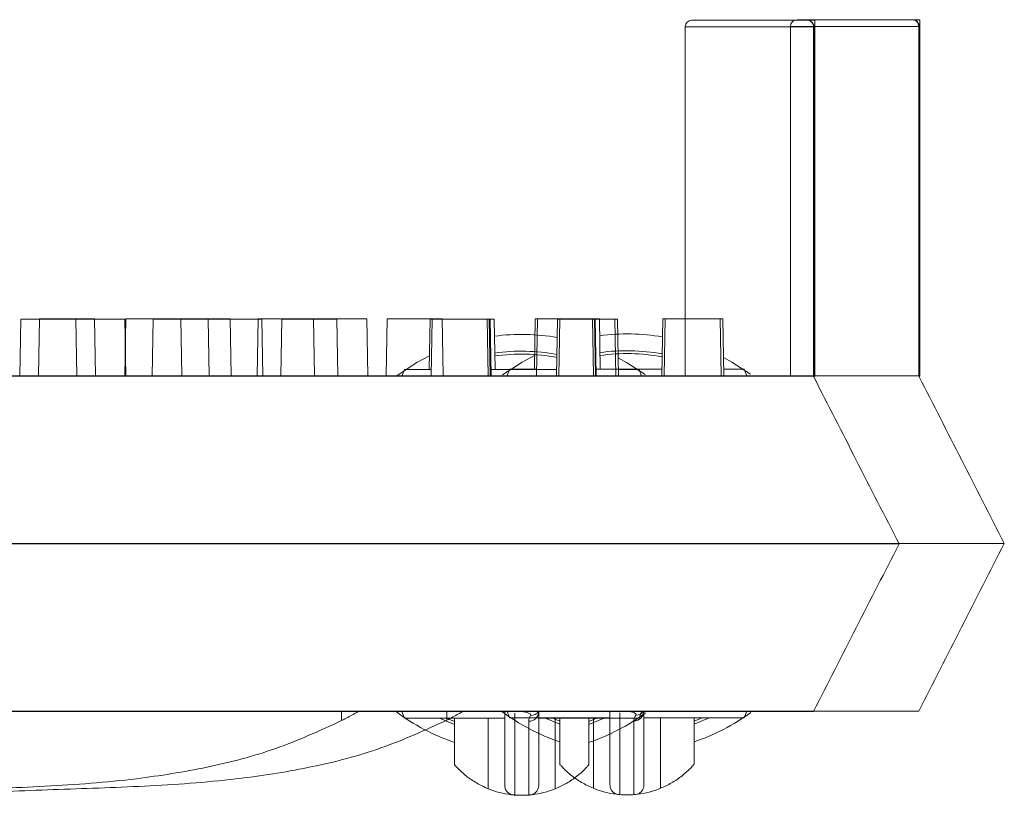
# Model space of a CAD drawing. Extents: x -2250 to 59940, y -20855 to 6070.
# Drawn here: x 57796 to 57871, y -2011 to -1953 of the extents above; entities that cross this region are included whole.
import ezdxf

# ---------------------------------------------------------------- set-up
doc = ezdxf.new("R2010")
doc.units = 0
doc.linetypes.add('SLD-Solid', pattern=[0])
doc.layers.get('0').update_dxf_attribs({"lineweight": 9})

msp = doc.modelspace()

# ---------------------------------------------------------------- linework, layer by layer
at = {"color": 7, "linetype": 'SLD-Solid', "lineweight": 15}
for p, q in [((57847.02985, -1952.58954), (57855.72894, -1952.58954)), ((57854.99841, -1952.55427), (57863.6975, -1952.55427)), ((57854.99841, -1952.55427), (57863.6975, -1952.55427)), ((57854.99841, -1952.55427), (57863.6975, -1952.55427)), ((57855.72894, -1952.58954), (57855.74241, -1952.58954)), ((57855.74241, -1952.58954), (57856.33065, -1952.58954)), ((57856.33065, -1979.5976), (57856.33065, -1952.58954)), ((57863.6975, -1952.55427), (57863.71097, -1952.55427)), ((57863.6975, -1952.55427), (57863.71097, -1952.55427)), ((57863.6975, -1952.55427), (57863.71097, -1952.55427)), ((57863.71097, -1952.55427), (57864.29921, -1952.55427)), ((57863.71097, -1952.55427), (57864.29921, -1952.55427)), ((57863.71097, -1952.55427), (57864.29921, -1952.55427)), ((57864.29921, -1979.56232), (57864.29921, -1952.55427)), ((57864.29921, -1979.56232), (57864.29921, -1952.55427)), ((57864.29921, -1979.56232), (57864.29921, -1952.55427)), ((57846.52184, -1953.09749), (57846.52184, -1979.57698)), ((57856.23695, -1953.09749), (57846.52184, -1953.09749)), ((57854.4904, -1953.06222), (57854.4904, -1979.5417)), ((57864.20551, -1953.06222), (57854.4904, -1953.06222)), ((57854.4904, -1953.06222), (57854.4904, -1979.5417)), ((57864.20551, -1953.06222), (57854.4904, -1953.06222)), ((57854.4904, -1953.06222), (57854.4904, -1979.5417)), ((57864.20551, -1953.06222), (57854.4904, -1953.06222)), ((57856.23695, -1953.09749), (57856.23695, -1979.57698)), ((57856.26777, -1953.09749), (57856.23695, -1953.09749)), ((57856.26777, -1953.09749), (57856.26777, -1979.63658)), ((57864.20551, -1953.06222), (57864.20551, -1979.5417)), ((57864.23632, -1953.06222), (57864.20551, -1953.06222)), ((57864.20551, -1953.06222), (57864.20551, -1979.5417)), ((57864.23632, -1953.06222), (57864.20551, -1953.06222)), ((57864.20551, -1953.06222), (57864.20551, -1979.5417)), ((57864.23632, -1953.06222), (57864.20551, -1953.06222)), ((57864.23632, -1953.06222), (57864.23632, -1979.6013)), ((57864.23632, -1953.06222), (57864.23632, -1979.6013)), ((57864.23632, -1953.06222), (57864.23632, -1979.6013)), ((57796.20512, -1975.25898), (57796.12975, -1979.57698)), ((57796.20512, -1975.25898), (57800.37351, -1975.25898)), ((57797.61722, -1975.2237), (57797.54185, -1979.5417)), ((57797.61722, -1975.2237), (57797.54185, -1979.5417)), ((57797.61722, -1975.2237), (57797.54185, -1979.5417)), ((57797.61722, -1975.2237), (57801.78562, -1975.2237)), ((57797.61722, -1975.2237), (57801.78562, -1975.2237)), ((57797.61722, -1975.2237), (57801.78562, -1975.2237)), ((57800.44888, -1979.57698), (57800.37351, -1975.25898)), ((57800.37351, -1975.25898), (57804.10199, -1975.25898)), ((57801.86099, -1979.5417), (57801.78562, -1975.2237)), ((57801.86099, -1979.5417), (57801.78562, -1975.2237)), ((57801.86099, -1979.5417), (57801.78562, -1975.2237)), ((57804.17368, -1975.2237), (57804.09831, -1979.5417)), ((57804.17368, -1975.2237), (57804.09831, -1979.5417)), ((57804.17368, -1975.2237), (57804.09831, -1979.5417)), ((57804.17736, -1979.57698), (57804.10199, -1975.25898)), ((57804.17368, -1975.2237), (57808.34207, -1975.2237)), ((57804.17368, -1975.2237), (57808.34207, -1975.2237)), ((57804.17368, -1975.2237), (57808.34207, -1975.2237)), ((57806.22964, -1975.25898), (57806.15427, -1979.57698)), ((57806.22964, -1975.25898), (57810.39803, -1975.25898)), ((57808.41744, -1979.5417), (57808.34207, -1975.2237)), ((57808.34207, -1975.2237), (57812.07055, -1975.2237)), ((57808.41744, -1979.5417), (57808.34207, -1975.2237)), ((57808.34207, -1975.2237), (57812.07055, -1975.2237)), ((57808.41744, -1979.5417), (57808.34207, -1975.2237)), ((57808.34207, -1975.2237), (57812.07055, -1975.2237)), ((57810.4734, -1979.57698), (57810.39803, -1975.25898)), ((57810.39803, -1975.25898), (57814.45543, -1975.25898)), ((57812.14592, -1979.5417), (57812.07055, -1975.2237)), ((57812.14592, -1979.5417), (57812.07055, -1975.2237)), ((57812.14592, -1979.5417), (57812.07055, -1975.2237)), ((57814.19819, -1975.2237), (57814.12282, -1979.5417)), ((57814.19819, -1975.2237), (57814.12282, -1979.5417)), ((57814.19819, -1975.2237), (57814.12282, -1979.5417)), ((57814.19819, -1975.2237), (57818.36658, -1975.2237)), ((57814.19819, -1975.2237), (57818.36658, -1975.2237)), ((57814.19819, -1975.2237), (57818.36658, -1975.2237)), ((57814.5308, -1979.57698), (57814.45543, -1975.25898)), ((57815.98519, -1975.25898), (57815.90982, -1979.57698)), ((57815.98519, -1975.25898), (57820.15358, -1975.25898)), ((57818.44195, -1979.5417), (57818.36658, -1975.2237)), ((57818.36658, -1975.2237), (57822.42399, -1975.2237)), ((57818.44195, -1979.5417), (57818.36658, -1975.2237)), ((57818.36658, -1975.2237), (57822.42399, -1975.2237)), ((57818.44195, -1979.5417), (57818.36658, -1975.2237)), ((57818.36658, -1975.2237), (57822.42399, -1975.2237)), ((57820.22895, -1979.57698), (57820.15358, -1975.25898)), ((57822.49936, -1979.5417), (57822.42399, -1975.2237)), ((57822.49936, -1979.5417), (57822.42399, -1975.2237)), ((57822.49936, -1979.5417), (57822.42399, -1975.2237)), ((57823.95375, -1975.2237), (57823.87838, -1979.5417)), ((57823.95375, -1975.2237), (57823.87838, -1979.5417)), ((57823.95375, -1975.2237), (57823.87838, -1979.5417)), ((57823.95375, -1975.2237), (57828.12214, -1975.2237)), ((57823.95375, -1975.2237), (57828.12214, -1975.2237)), ((57823.95375, -1975.2237), (57828.12214, -1975.2237)), ((57827.20099, -1975.25898), (57827.13451, -1979.06903)), ((57827.20099, -1975.25898), (57827.37108, -1975.25898)), ((57827.37108, -1975.25898), (57827.29568, -1979.57698)), ((57827.37108, -1975.25898), (57831.53947, -1975.25898)), ((57828.19751, -1979.5417), (57828.12214, -1975.2237)), ((57828.19751, -1979.5417), (57828.12214, -1975.2237)), ((57828.19751, -1979.5417), (57828.12214, -1975.2237)), ((57831.61484, -1979.57698), (57831.53947, -1975.25898)), ((57831.53947, -1975.25898), (57831.67757, -1975.25898)), ((57831.75294, -1979.57698), (57831.67757, -1975.25898)), ((57831.67757, -1975.25898), (57831.74326, -1975.25898)), ((57831.81863, -1979.57698), (57831.74326, -1975.25898)), ((57831.74326, -1975.25898), (57832.05558, -1975.25898)), ((57832.1221, -1979.06903), (57832.05558, -1975.25898)), ((57835.16955, -1975.2237), (57835.10306, -1979.03375)), ((57835.16955, -1975.2237), (57835.10306, -1979.03375)), ((57835.16955, -1975.2237), (57835.10306, -1979.03375)), ((57835.16955, -1975.2237), (57835.33963, -1975.2237)), ((57835.16955, -1975.2237), (57835.33963, -1975.2237)), ((57835.16955, -1975.2237), (57835.33963, -1975.2237)), ((57835.33963, -1975.2237), (57835.26423, -1979.5417)), ((57835.33963, -1975.2237), (57835.26423, -1979.5417)), ((57835.33963, -1975.2237), (57835.26423, -1979.5417)), ((57835.33963, -1975.2237), (57839.50802, -1975.2237)), ((57835.33963, -1975.2237), (57839.50802, -1975.2237)), ((57835.33963, -1975.2237), (57839.50802, -1975.2237)), ((57836.8542, -1975.25898), (57836.77883, -1979.57698)), ((57836.8542, -1975.25898), (57837.03299, -1975.25898)), ((57837.03299, -1975.25898), (57836.95762, -1979.57698)), ((57837.03299, -1975.25898), (57841.20138, -1975.25898)), ((57839.58339, -1979.5417), (57839.50802, -1975.2237)), ((57839.50802, -1975.2237), (57839.64613, -1975.2237)), ((57839.58339, -1979.5417), (57839.50802, -1975.2237)), ((57839.50802, -1975.2237), (57839.64613, -1975.2237)), ((57839.58339, -1979.5417), (57839.50802, -1975.2237)), ((57839.50802, -1975.2237), (57839.64613, -1975.2237)), ((57839.7215, -1979.5417), (57839.64613, -1975.2237)), ((57839.64613, -1975.2237), (57839.71181, -1975.2237)), ((57839.7215, -1979.5417), (57839.64613, -1975.2237)), ((57839.64613, -1975.2237), (57839.71181, -1975.2237)), ((57839.7215, -1979.5417), (57839.64613, -1975.2237)), ((57839.64613, -1975.2237), (57839.71181, -1975.2237)), ((57839.78718, -1979.5417), (57839.71181, -1975.2237)), ((57839.71181, -1975.2237), (57840.02414, -1975.2237)), ((57839.78718, -1979.5417), (57839.71181, -1975.2237)), ((57839.71181, -1975.2237), (57840.02414, -1975.2237)), ((57839.78718, -1979.5417), (57839.71181, -1975.2237)), ((57839.71181, -1975.2237), (57840.02414, -1975.2237)), ((57840.09066, -1979.03375), (57840.02414, -1975.2237)), ((57840.09066, -1979.03375), (57840.02414, -1975.2237)), ((57840.09066, -1979.03375), (57840.02414, -1975.2237)), ((57841.27675, -1979.57698), (57841.20138, -1975.25898)), ((57841.20138, -1975.25898), (57841.40061, -1975.25898)), ((57841.47598, -1979.57698), (57841.40061, -1975.25898)), ((57844.82276, -1975.2237), (57844.74739, -1979.5417)), ((57844.82276, -1975.2237), (57844.74739, -1979.5417)), ((57844.82276, -1975.2237), (57844.74739, -1979.5417)), ((57844.82276, -1975.2237), (57845.00155, -1975.2237)), ((57844.82276, -1975.2237), (57845.00155, -1975.2237)), ((57844.82276, -1975.2237), (57845.00155, -1975.2237)), ((57845.00155, -1975.2237), (57844.92618, -1979.5417)), ((57845.00155, -1975.2237), (57844.92618, -1979.5417)), ((57845.00155, -1975.2237), (57844.92618, -1979.5417)), ((57845.00155, -1975.2237), (57849.16994, -1975.2237)), ((57845.00155, -1975.2237), (57849.16994, -1975.2237)), ((57845.00155, -1975.2237), (57849.16994, -1975.2237)), ((57849.24531, -1979.5417), (57849.16994, -1975.2237)), ((57849.16994, -1975.2237), (57849.36917, -1975.2237)), ((57849.24531, -1979.5417), (57849.16994, -1975.2237)), ((57849.16994, -1975.2237), (57849.36917, -1975.2237)), ((57849.24531, -1979.5417), (57849.16994, -1975.2237)), ((57849.16994, -1975.2237), (57849.36917, -1975.2237)), ((57849.44454, -1979.5417), (57849.36917, -1975.2237)), ((57849.44454, -1979.5417), (57849.36917, -1975.2237)), ((57849.44454, -1979.5417), (57849.36917, -1975.2237)), ((57826.20744, -1978.52889), (57827.15271, -1978.02487)), ((57834.176, -1978.49361), (57835.12127, -1977.98959)), ((57834.176, -1978.49361), (57835.12127, -1977.98959)), ((57834.176, -1978.49361), (57835.12127, -1977.98959)), ((57824.71885, -1979.50343), (57826.20744, -1978.52889)), ((57832.68741, -1979.46815), (57834.176, -1978.49361)), ((57832.68741, -1979.46815), (57834.176, -1978.49361)), ((57832.68741, -1979.46815), (57834.176, -1978.49361)), ((57841.45166, -1978.18354), (57842.08243, -1978.52889)), ((57842.08243, -1978.52889), (57843.48853, -1979.44299)), ((57849.42022, -1978.14826), (57850.05098, -1978.49361)), ((57849.42022, -1978.14826), (57850.05098, -1978.49361)), ((57849.42022, -1978.14826), (57850.05098, -1978.49361)), ((57850.05098, -1978.49361), (57851.45709, -1979.40771)), ((57850.05098, -1978.49361), (57851.45709, -1979.40771)), ((57850.05098, -1978.49361), (57851.45709, -1979.40771)), ((57494.56917, -1979.5417), (57859.34797, -1979.5417)), ((57494.56917, -1979.5417), (57859.34797, -1979.5417)), ((57494.56917, -1979.5417), (57859.34797, -1979.5417)), ((57825.25654, -1979.06903), (57825.07359, -1979.57698)), ((57827.30456, -1979.06903), (57825.25654, -1979.06903)), ((57836.78769, -1979.06903), (57831.80977, -1979.06903)), ((57833.2251, -1979.03375), (57833.04214, -1979.5417)), ((57833.2251, -1979.03375), (57833.04214, -1979.5417)), ((57833.2251, -1979.03375), (57833.04214, -1979.5417)), ((57835.27311, -1979.03375), (57833.2251, -1979.03375)), ((57835.27311, -1979.03375), (57833.2251, -1979.03375)), ((57835.27311, -1979.03375), (57833.2251, -1979.03375)), ((57844.75624, -1979.03375), (57839.77833, -1979.03375)), ((57844.75624, -1979.03375), (57839.77833, -1979.03375)), ((57844.75624, -1979.03375), (57839.77833, -1979.03375)), ((57843.03333, -1979.06903), (57841.46713, -1979.06903)), ((57843.21629, -1979.57698), (57843.03333, -1979.06903)), ((57851.00189, -1979.03375), (57849.43568, -1979.03375)), ((57851.00189, -1979.03375), (57849.43568, -1979.03375)), ((57851.00189, -1979.03375), (57849.43568, -1979.03375)), ((57851.18484, -1979.5417), (57851.00189, -1979.03375)), ((57851.18484, -1979.5417), (57851.00189, -1979.03375)), ((57851.18484, -1979.5417), (57851.00189, -1979.03375)), ((57859.34797, -1979.5417), (57860.30343, -1979.5417)), ((57859.34797, -1979.5417), (57860.30343, -1979.5417)), ((57859.34797, -1979.5417), (57860.30343, -1979.5417)), ((57860.30343, -1979.5417), (57864.20551, -1979.5417)), ((57860.30343, -1979.5417), (57864.20551, -1979.5417)), ((57860.30343, -1979.5417), (57864.20551, -1979.5417)), ((57864.21081, -1979.55207), (57864.20551, -1979.5417)), ((57864.21081, -1979.55207), (57864.20551, -1979.5417)), ((57864.21081, -1979.55207), (57864.20551, -1979.5417)), ((57864.26607, -1979.56232), (57864.23632, -1979.6013)), ((57864.26607, -1979.56232), (57864.23632, -1979.6013)), ((57864.26607, -1979.56232), (57864.23632, -1979.6013)), ((57486.60061, -1979.57698), (57851.37941, -1979.57698)), ((57851.37941, -1979.57698), (57852.33487, -1979.57698)), ((57852.33487, -1979.57698), (57856.23695, -1979.57698)), ((57856.24225, -1979.58735), (57856.23695, -1979.57698)), ((57856.29751, -1979.5976), (57856.26777, -1979.63658)), ((57490.95346, -1992.24178), (57863.06849, -1992.24178)), ((57490.95346, -1992.24178), (57863.06849, -1992.24178)), ((57490.95346, -1992.24178), (57863.06849, -1992.24178)), ((57863.06849, -1992.24178), (57870.6885, -1992.24178)), ((57863.06849, -1992.24178), (57870.6885, -1992.24178)), ((57863.06849, -1992.24178), (57870.6885, -1992.24178)), ((57870.6885, -1992.24178), (57870.6885, -1992.24178)), ((57870.6885, -1992.24178), (57870.6885, -1992.24178)), ((57870.6885, -1992.24178), (57870.6885, -1992.24178)), ((57482.9849, -1992.27706), (57855.09993, -1992.27706)), ((57855.09993, -1992.27706), (57862.71994, -1992.27706)), ((57862.71994, -1992.27706), (57862.71994, -1992.27706)), ((57486.60061, -2004.97702), (57851.37941, -2004.97702)), ((57494.56917, -2004.94174), (57859.34797, -2004.94174)), ((57494.56917, -2004.94174), (57859.34797, -2004.94174)), ((57494.56917, -2004.94174), (57859.34797, -2004.94174)), ((57820.50149, -2005.667), (57820.50149, -2004.97702)), ((57825.07359, -2004.97702), (57825.25654, -2005.48497)), ((57825.25654, -2005.48497), (57832.8553, -2005.48497)), ((57827.91157, -2005.48497), (57829.06492, -2005.97003)), ((57829.06492, -2005.73519), (57828.44596, -2005.48497)), ((57828.47005, -2005.63173), (57828.47005, -2004.94174)), ((57828.47005, -2005.63173), (57828.47005, -2004.94174)), ((57828.47005, -2005.63173), (57828.47005, -2004.94174)), ((57829.06492, -2005.48497), (57829.06492, -2009.01702)), ((57831.60494, -2010.8302), (57831.60494, -2005.48497)), ((57833.04214, -2004.94174), (57833.2251, -2005.44969)), ((57833.04214, -2004.94174), (57833.2251, -2005.44969)), ((57833.04214, -2004.94174), (57833.2251, -2005.44969)), ((57833.2251, -2005.44969), (57840.82386, -2005.44969)), ((57833.2251, -2005.44969), (57840.82386, -2005.44969)), ((57833.2251, -2005.44969), (57840.82386, -2005.44969)), ((57835.43457, -2005.48497), (57843.03333, -2005.48497)), ((57835.88013, -2005.44969), (57837.03348, -2005.93476)), ((57835.88013, -2005.44969), (57837.03348, -2005.93476)), ((57835.88013, -2005.44969), (57837.03348, -2005.93476)), ((57837.03348, -2005.69991), (57836.41451, -2005.44969)), ((57837.03348, -2005.69991), (57836.41451, -2005.44969)), ((57837.03348, -2005.69991), (57836.41451, -2005.44969)), ((57836.68493, -2005.48497), (57836.68493, -2010.8302)), ((57837.03348, -2005.44969), (57837.03348, -2008.98175)), ((57837.03348, -2005.44969), (57837.03348, -2008.98175)), ((57837.03348, -2005.44969), (57837.03348, -2008.98175)), ((57839.84388, -2005.48497), (57839.22492, -2005.73519)), ((57839.22492, -2005.97003), (57840.3783, -2005.48497)), ((57839.22492, -2009.01702), (57839.22492, -2005.48497)), ((57839.5735, -2010.79492), (57839.5735, -2005.44969)), ((57839.5735, -2010.79492), (57839.5735, -2005.44969)), ((57839.5735, -2010.79492), (57839.5735, -2005.44969)), ((57843.03333, -2005.48497), (57843.21629, -2004.97702)), ((57843.40313, -2005.44969), (57851.00189, -2005.44969)), ((57843.40313, -2005.44969), (57851.00189, -2005.44969)), ((57843.40313, -2005.44969), (57851.00189, -2005.44969)), ((57844.65348, -2005.44969), (57844.65348, -2010.79492)), ((57844.65348, -2005.44969), (57844.65348, -2010.79492)), ((57844.65348, -2005.44969), (57844.65348, -2010.79492)), ((57847.81244, -2005.44969), (57847.19348, -2005.69991)), ((57847.19348, -2005.93476), (57848.34686, -2005.44969)), ((57847.19348, -2008.98175), (57847.19348, -2005.44969)), ((57847.81244, -2005.44969), (57847.19348, -2005.69991)), ((57847.19348, -2005.93476), (57848.34686, -2005.44969)), ((57847.19348, -2008.98175), (57847.19348, -2005.44969)), ((57847.81244, -2005.44969), (57847.19348, -2005.69991)), ((57847.19348, -2005.93476), (57848.34686, -2005.44969)), ((57847.19348, -2008.98175), (57847.19348, -2005.44969)), ((57851.00189, -2005.44969), (57851.18484, -2004.94174)), ((57851.00189, -2005.44969), (57851.18484, -2004.94174)), ((57851.00189, -2005.44969), (57851.18484, -2004.94174)), ((57851.37941, -2004.97702), (57856.23695, -2004.97702)), ((57859.34797, -2004.94174), (57864.20551, -2004.94174)), ((57859.34797, -2004.94174), (57864.20551, -2004.94174)), ((57859.34797, -2004.94174), (57864.20551, -2004.94174))]:
    msp.add_line(p, q, dxfattribs=at)
for centre, radius, start, end in [((57847.02985, -1953.0975), 0.508, 90, 180), ((57854.99841, -1953.06222), 0.508, 90, 180), ((57854.99841, -1953.06222), 0.508, 90, 180), ((57854.99841, -1953.06222), 0.508, 90, 180), ((57855.72901, -1953.09748), 0.50794, 359.9988327, 90.0078902), ((57863.69757, -1953.06221), 0.50794, 359.9988327, 90.0078902), ((57863.69757, -1953.06221), 0.50794, 359.9988327, 90.0078902), ((57863.69757, -1953.06221), 0.50794, 359.9988327, 90.0078902), ((57834.14493, -1992.277), 15.875, 80.2613578, 97.4815143), ((57842.11349, -1992.24172), 15.875, 80.2613578, 97.4815143), ((57842.11349, -1992.24172), 15.875, 80.2613578, 97.4815143), ((57842.11349, -1992.24172), 15.875, 80.2613578, 97.4815143), ((57834.14493, -1992.277), 14.605, 79.4947172, 98.047868), ((57834.14493, -1992.277), 14.38504, 79.3479944, 98.1561948), ((57842.11349, -1992.24172), 14.605, 79.4947172, 98.047868), ((57842.11349, -1992.24172), 14.605, 79.4947172, 98.047868), ((57842.11349, -1992.24172), 14.605, 79.4947172, 98.047868), ((57842.11349, -1992.24172), 14.38504, 79.3479944, 98.1561948), ((57842.11349, -1992.24172), 14.38504, 79.3479944, 98.1561948), ((57842.11349, -1992.24172), 14.38504, 79.3479944, 98.1561948), ((57834.14493, -1992.277), 15.875, 233.178802, 251.3370751), ((57842.11349, -1992.24172), 15.875, 233.178802, 251.3370751), ((57842.11349, -1992.24172), 15.875, 233.178802, 251.3370751), ((57842.11349, -1992.24172), 15.875, 233.178802, 251.3370751), ((57834.68212, -2004.96736), 0.75251, 269.2740344, 359.2644873), ((57834.85015, -2004.56053), 0.71764, 266.8217379, 324.5242873), ((57834.14493, -1992.277), 15.875, 288.6629249, 306.2142314), ((57842.65068, -2004.93208), 0.75251, 269.2740344, 359.2644873), ((57842.65068, -2004.93208), 0.75251, 269.2740344, 359.2644873), ((57842.65068, -2004.93208), 0.75251, 269.2740344, 359.2644873), ((57842.81871, -2004.52525), 0.71764, 266.8217379, 324.5242873), ((57842.81871, -2004.52525), 0.71764, 266.8217379, 324.5242873), ((57842.81871, -2004.52525), 0.71764, 266.8217379, 324.5242873), ((57842.11349, -1992.24172), 15.875, 288.6629249, 306.2142314), ((57842.11349, -1992.24172), 15.875, 288.6629249, 306.2142314), ((57842.11349, -1992.24172), 15.875, 288.6629249, 306.2142314), ((57834.14493, -2004.58616), 6.74084, 247.863917, 263.2744301), ((57834.14493, -2004.58616), 6.74084, 276.7255951, 292.136083), ((57842.11349, -2004.55088), 6.74084, 247.863917, 263.2744301), ((57842.11349, -2004.55088), 6.74084, 247.863917, 263.2744301), ((57842.11349, -2004.55088), 6.74084, 247.863917, 263.2744301), ((57842.11349, -2004.55088), 6.74084, 276.7255951, 292.136083), ((57842.11349, -2004.55088), 6.74084, 276.7255951, 292.136083), ((57842.11349, -2004.55088), 6.74084, 276.7255951, 292.136083)]:
    msp.add_arc(centre, radius, start, end, dxfattribs=at)
for points, knots in [([(57855.74241, -1952.58954), (57855.78311, -1952.59284), (57855.98677, -1952.60936), (57856.13888, -1952.72747), (57856.22598, -1952.89955), (57856.24119, -1952.93903), (57856.25072, -1952.97005), (57856.25678, -1952.99513), (57856.2607, -1953.01538), (57856.26331, -1953.03179), (57856.26494, -1953.04562), (57856.2662, -1953.05812), (57856.26695, -1953.06927), (57856.26749, -1953.08045), (57856.2677, -1953.08909), (57856.26775, -1953.09527), (57856.26777, -1953.09749)], [0, 0, 0, 0, 0.15861022, 0.79364398, 0.86129575, 0.90662143, 0.93701376, 0.9574267, 0.97116144, 0.9804424, 0.9867558, 0.99109123, 0.99528714, 0.99711807, 0.99896293, 1, 1, 1, 1]), ([(57863.71097, -1952.55427), (57863.75167, -1952.55757), (57863.95532, -1952.57408), (57864.10744, -1952.69219), (57864.19454, -1952.86427), (57864.20974, -1952.90376), (57864.21927, -1952.93478), (57864.22534, -1952.95985), (57864.22925, -1952.9801), (57864.23187, -1952.99652), (57864.2335, -1953.01034), (57864.23476, -1953.02284), (57864.23551, -1953.03399), (57864.23605, -1953.04517), (57864.23626, -1953.05381), (57864.23631, -1953.05999), (57864.23632, -1953.06222)], [0, 0, 0, 0, 0.15861022, 0.79364398, 0.86129575, 0.90662143, 0.93701376, 0.9574267, 0.97116144, 0.9804424, 0.9867558, 0.99109123, 0.99528714, 0.99711807, 0.99896293, 1, 1, 1, 1]), ([(57863.71097, -1952.55427), (57863.75167, -1952.55757), (57863.95532, -1952.57408), (57864.10744, -1952.69219), (57864.19454, -1952.86427), (57864.20974, -1952.90376), (57864.21927, -1952.93478), (57864.22534, -1952.95985), (57864.22925, -1952.9801), (57864.23187, -1952.99652), (57864.2335, -1953.01034), (57864.23476, -1953.02284), (57864.23551, -1953.03399), (57864.23605, -1953.04517), (57864.23626, -1953.05381), (57864.23631, -1953.05999), (57864.23632, -1953.06222)], [0, 0, 0, 0, 0.15861022, 0.79364398, 0.86129575, 0.90662143, 0.93701376, 0.9574267, 0.97116144, 0.9804424, 0.9867558, 0.99109123, 0.99528714, 0.99711807, 0.99896293, 1, 1, 1, 1]), ([(57863.71097, -1952.55427), (57863.75167, -1952.55757), (57863.95532, -1952.57408), (57864.10744, -1952.69219), (57864.19454, -1952.86427), (57864.20974, -1952.90376), (57864.21927, -1952.93478), (57864.22534, -1952.95985), (57864.22925, -1952.9801), (57864.23187, -1952.99652), (57864.2335, -1953.01034), (57864.23476, -1953.02284), (57864.23551, -1953.03399), (57864.23605, -1953.04517), (57864.23626, -1953.05381), (57864.23631, -1953.05999), (57864.23632, -1953.06222)], [0, 0, 0, 0, 0.15861022, 0.79364398, 0.86129575, 0.90662143, 0.93701376, 0.9574267, 0.97116144, 0.9804424, 0.9867558, 0.99109123, 0.99528714, 0.99711807, 0.99896293, 1, 1, 1, 1]), ([(57862.71994, -1992.27706), (57861.638, -1990.15757), (57859.48304, -1985.93604), (57857.34514, -1981.74796), (57856.28061, -1979.66257)], [0, 0, 0, 0, 0.50206739, 1, 1, 1, 1]), ([(57870.6885, -1992.24178), (57869.60656, -1990.12229), (57867.45159, -1985.90077), (57865.3137, -1981.71268), (57864.24917, -1979.62729)], [0, 0, 0, 0, 0.50206739, 1, 1, 1, 1]), ([(57870.6885, -1992.24178), (57869.60656, -1990.12229), (57867.45159, -1985.90077), (57865.3137, -1981.71268), (57864.24917, -1979.62729)], [0, 0, 0, 0, 0.50206739, 1, 1, 1, 1]), ([(57870.6885, -1992.24178), (57869.60656, -1990.12229), (57867.45159, -1985.90077), (57865.3137, -1981.71268), (57864.24917, -1979.62729)], [0, 0, 0, 0, 0.50206739, 1, 1, 1, 1]), ([(57864.20551, -2004.94174), (57865.28423, -2002.82851), (57867.4347, -1998.61572), (57869.60625, -1994.36183), (57870.6885, -1992.24178)], [0, 0, 0, 0, 0.501623346, 1, 1, 1, 1]), ([(57864.20551, -2004.94174), (57865.28423, -2002.82851), (57867.4347, -1998.61572), (57869.60625, -1994.36183), (57870.6885, -1992.24178)], [0, 0, 0, 0, 0.501623346, 1, 1, 1, 1]), ([(57864.20551, -2004.94174), (57865.28423, -2002.82851), (57867.4347, -1998.61572), (57869.60625, -1994.36183), (57870.6885, -1992.24178)], [0, 0, 0, 0, 0.501623346, 1, 1, 1, 1]), ([(57856.23695, -2004.97702), (57857.31567, -2002.86379), (57859.46614, -1998.651), (57861.63769, -1994.3971), (57862.71994, -1992.27706)], [0, 0, 0, 0, 0.501623346, 1, 1, 1, 1]), ([(57784.28213, -2011.20058), (57786.55757, -2011.09943), (57791.1453, -2010.89548), (57798.04972, -2010.69628), (57804.4747, -2010.21232), (57810.32014, -2009.27549), (57815.57883, -2007.92376), (57818.85773, -2006.42057), (57820.50149, -2005.667)], [0, 0, 0, 0, 0.18495842, 0.37291232, 0.56096071, 0.70760788, 0.85341989, 1, 1, 1, 1]), ([(57792.25069, -2011.1653), (57794.52613, -2011.06415), (57799.11386, -2010.86021), (57806.01828, -2010.661), (57812.44326, -2010.17704), (57818.2887, -2009.24021), (57823.54739, -2007.88848), (57826.82629, -2006.38529), (57828.47005, -2005.63173)], [0, 0, 0, 0, 0.18495842, 0.37291232, 0.56096071, 0.70760788, 0.85341989, 1, 1, 1, 1]), ([(57792.25069, -2011.1653), (57794.52613, -2011.06415), (57799.11386, -2010.86021), (57806.01828, -2010.661), (57812.44326, -2010.17704), (57818.2887, -2009.24021), (57823.54739, -2007.88848), (57826.82629, -2006.38529), (57828.47005, -2005.63173)], [0, 0, 0, 0, 0.18495842, 0.37291232, 0.56096071, 0.70760788, 0.85341989, 1, 1, 1, 1]), ([(57792.25069, -2011.1653), (57794.52613, -2011.06415), (57799.11386, -2010.86021), (57806.01828, -2010.661), (57812.44326, -2010.17704), (57818.2887, -2009.24021), (57823.54739, -2007.88848), (57826.82629, -2006.38529), (57828.47005, -2005.63173)], [0, 0, 0, 0, 0.18495842, 0.37291232, 0.56096071, 0.70760788, 0.85341989, 1, 1, 1, 1]), ([(57820.50149, -2005.667), (57820.6603, -2005.58412), (57820.97821, -2005.4182), (57821.38997, -2005.19247), (57821.67087, -2005.03473), (57821.76558, -2004.98019), (57821.7705, -2004.97755), (57821.77149, -2004.97702)], [0, 0, 0, 0, 0.25219821, 0.50483567, 0.74216058, 0.94835699, 1, 1, 1, 1]), ([(57828.47005, -2005.63173), (57828.62886, -2005.54884), (57828.94677, -2005.38292), (57829.35852, -2005.15719), (57829.63943, -2004.99945), (57829.73414, -2004.94492), (57829.73906, -2004.94227), (57829.74004, -2004.94174)], [0, 0, 0, 0, 0.25219821, 0.50483567, 0.74216058, 0.94835699, 1, 1, 1, 1]), ([(57828.47005, -2005.63173), (57828.62886, -2005.54884), (57828.94677, -2005.38292), (57829.35852, -2005.15719), (57829.63943, -2004.99945), (57829.73414, -2004.94492), (57829.73906, -2004.94227), (57829.74004, -2004.94174)], [0, 0, 0, 0, 0.25219821, 0.50483567, 0.74216058, 0.94835699, 1, 1, 1, 1]), ([(57828.47005, -2005.63173), (57828.62886, -2005.54884), (57828.94677, -2005.38292), (57829.35852, -2005.15719), (57829.63943, -2004.99945), (57829.73414, -2004.94492), (57829.73906, -2004.94227), (57829.74004, -2004.94174)], [0, 0, 0, 0, 0.25219821, 0.50483567, 0.74216058, 0.94835699, 1, 1, 1, 1]), ([(57832.8553, -2004.97702), (57832.8553, -2005.26055), (57832.8553, -2005.96259), (57832.8553, -2006.67692), (57832.8553, -2007.63697), (57832.8553, -2008.94983), (57832.8553, -2010.00933), (57832.8553, -2010.5036), (57832.8553, -2010.54705), (57832.8553, -2010.56496)], [0, 0, 0, 0, 0.09214924, 0.22816787, 0.36422679, 0.63459205, 0.76991596, 0.90518687, 1, 1, 1, 1]), ([(57833.61728, -2011.30632), (57833.61728, -2011.2832), (57833.61728, -2011.19343), (57833.61728, -2010.77041), (57833.61728, -2009.7049), (57833.61728, -2008.38601), (57833.61728, -2007.41184), (57833.61728, -2006.59103), (57833.61728, -2005.60137), (57833.61728, -2005.10076)], [0, 0, 0, 0, 0.04667398, 0.18121085, 0.31579817, 0.58302706, 0.72096409, 0.85885314, 1, 1, 1, 1]), ([(57834.14494, -2004.97702), (57834.14875, -2004.9775), (57834.17374, -2004.98061), (57834.24194, -2004.98967), (57834.36489, -2005.00998), (57834.54463, -2005.05062), (57834.72339, -2005.11512), (57834.81931, -2005.19103), (57834.82862, -2005.24548), (57834.81403, -2005.27072), (57834.81036, -2005.27707)], [0, 0, 0, 0, 0.00886331, 0.0580075, 0.16142396, 0.31291081, 0.55218656, 0.78861256, 0.94683985, 1, 1, 1, 1]), ([(57834.81036, -2005.27707), (57834.74961, -2005.40248), (57834.67555, -2005.55537), (57834.67304, -2005.69477), (57834.67259, -2005.71981)], [0, 0, 0, 0, 0.82030805, 1, 1, 1, 1]), ([(57835.43457, -2010.56496), (57835.43457, -2010.46933), (57835.43457, -2010.22196), (57835.43457, -2008.54523), (57835.43457, -2007.12116), (57835.43457, -2006.17846), (57835.43457, -2005.37739), (57835.43457, -2004.97702)], [0, 0, 0, 0, 0.17347033, 0.44876358, 0.72403683, 0.86207504, 1, 1, 1, 1]), ([(57840.82386, -2004.94174), (57840.82386, -2005.22527), (57840.82386, -2005.92732), (57840.82386, -2006.64164), (57840.82386, -2007.6017), (57840.82386, -2008.91455), (57840.82386, -2009.97406), (57840.82386, -2010.46833), (57840.82386, -2010.51177), (57840.82386, -2010.52968)], [0, 0, 0, 0, 0.09214924, 0.22816787, 0.36422679, 0.63459205, 0.76991596, 0.90518687, 1, 1, 1, 1]), ([(57840.82386, -2004.94174), (57840.82386, -2005.22527), (57840.82386, -2005.92732), (57840.82386, -2006.64164), (57840.82386, -2007.6017), (57840.82386, -2008.91455), (57840.82386, -2009.97406), (57840.82386, -2010.46833), (57840.82386, -2010.51177), (57840.82386, -2010.52968)], [0, 0, 0, 0, 0.09214924, 0.22816787, 0.36422679, 0.63459205, 0.76991596, 0.90518687, 1, 1, 1, 1]), ([(57840.82386, -2004.94174), (57840.82386, -2005.22527), (57840.82386, -2005.92732), (57840.82386, -2006.64164), (57840.82386, -2007.6017), (57840.82386, -2008.91455), (57840.82386, -2009.97406), (57840.82386, -2010.46833), (57840.82386, -2010.51177), (57840.82386, -2010.52968)], [0, 0, 0, 0, 0.09214924, 0.22816787, 0.36422679, 0.63459205, 0.76991596, 0.90518687, 1, 1, 1, 1]), ([(57841.58584, -2011.27104), (57841.58584, -2011.24792), (57841.58584, -2011.15815), (57841.58584, -2010.73513), (57841.58584, -2009.66963), (57841.58584, -2008.35073), (57841.58584, -2007.37657), (57841.58584, -2006.55575), (57841.58584, -2005.56609), (57841.58584, -2005.06548)], [0, 0, 0, 0, 0.04667398, 0.18121085, 0.31579817, 0.58302706, 0.72096409, 0.85885314, 1, 1, 1, 1]), ([(57841.58584, -2011.27104), (57841.58584, -2011.24792), (57841.58584, -2011.15815), (57841.58584, -2010.73513), (57841.58584, -2009.66963), (57841.58584, -2008.35073), (57841.58584, -2007.37657), (57841.58584, -2006.55575), (57841.58584, -2005.56609), (57841.58584, -2005.06548)], [0, 0, 0, 0, 0.04667398, 0.18121085, 0.31579817, 0.58302706, 0.72096409, 0.85885314, 1, 1, 1, 1]), ([(57841.58584, -2011.27104), (57841.58584, -2011.24792), (57841.58584, -2011.15815), (57841.58584, -2010.73513), (57841.58584, -2009.66963), (57841.58584, -2008.35073), (57841.58584, -2007.37657), (57841.58584, -2006.55575), (57841.58584, -2005.56609), (57841.58584, -2005.06548)], [0, 0, 0, 0, 0.04667398, 0.18121085, 0.31579817, 0.58302706, 0.72096409, 0.85885314, 1, 1, 1, 1]), ([(57842.11349, -2004.94174), (57842.11731, -2004.94222), (57842.1423, -2004.94533), (57842.2105, -2004.9544), (57842.33345, -2004.9747), (57842.51318, -2005.01534), (57842.69195, -2005.07984), (57842.78787, -2005.15576), (57842.79717, -2005.2102), (57842.78259, -2005.23544), (57842.77892, -2005.24179)], [0, 0, 0, 0, 0.00886331, 0.0580075, 0.16142396, 0.31291081, 0.55218656, 0.78861256, 0.94683985, 1, 1, 1, 1]), ([(57842.11349, -2004.94174), (57842.11731, -2004.94222), (57842.1423, -2004.94533), (57842.2105, -2004.9544), (57842.33345, -2004.9747), (57842.51318, -2005.01534), (57842.69195, -2005.07984), (57842.78787, -2005.15576), (57842.79717, -2005.2102), (57842.78259, -2005.23544), (57842.77892, -2005.24179)], [0, 0, 0, 0, 0.00886331, 0.0580075, 0.16142396, 0.31291081, 0.55218656, 0.78861256, 0.94683985, 1, 1, 1, 1]), ([(57842.11349, -2004.94174), (57842.11731, -2004.94222), (57842.1423, -2004.94533), (57842.2105, -2004.9544), (57842.33345, -2004.9747), (57842.51318, -2005.01534), (57842.69195, -2005.07984), (57842.78787, -2005.15576), (57842.79717, -2005.2102), (57842.78259, -2005.23544), (57842.77892, -2005.24179)], [0, 0, 0, 0, 0.00886331, 0.0580075, 0.16142396, 0.31291081, 0.55218656, 0.78861256, 0.94683985, 1, 1, 1, 1]), ([(57842.77892, -2005.24179), (57842.71817, -2005.36721), (57842.64411, -2005.5201), (57842.64159, -2005.65949), (57842.64114, -2005.68454)], [0, 0, 0, 0, 0.82030805, 1, 1, 1, 1]), ([(57842.77892, -2005.24179), (57842.71817, -2005.36721), (57842.64411, -2005.5201), (57842.64159, -2005.65949), (57842.64114, -2005.68454)], [0, 0, 0, 0, 0.82030805, 1, 1, 1, 1]), ([(57842.77892, -2005.24179), (57842.71817, -2005.36721), (57842.64411, -2005.5201), (57842.64159, -2005.65949), (57842.64114, -2005.68454)], [0, 0, 0, 0, 0.82030805, 1, 1, 1, 1]), ([(57843.40313, -2010.52968), (57843.40313, -2010.43405), (57843.40313, -2010.18668), (57843.40313, -2008.50995), (57843.40313, -2007.08588), (57843.40313, -2006.14319), (57843.40313, -2005.34211), (57843.40313, -2004.94174)], [0, 0, 0, 0, 0.17347033, 0.44876358, 0.72403683, 0.86207504, 1, 1, 1, 1]), ([(57843.40313, -2010.52968), (57843.40313, -2010.43405), (57843.40313, -2010.18668), (57843.40313, -2008.50995), (57843.40313, -2007.08588), (57843.40313, -2006.14319), (57843.40313, -2005.34211), (57843.40313, -2004.94174)], [0, 0, 0, 0, 0.17347033, 0.44876358, 0.72403683, 0.86207504, 1, 1, 1, 1]), ([(57843.40313, -2010.52968), (57843.40313, -2010.43405), (57843.40313, -2010.18668), (57843.40313, -2008.50995), (57843.40313, -2007.08588), (57843.40313, -2006.14319), (57843.40313, -2005.34211), (57843.40313, -2004.94174)], [0, 0, 0, 0, 0.17347033, 0.44876358, 0.72403683, 0.86207504, 1, 1, 1, 1]), ([(57834.67259, -2005.71981), (57834.67259, -2006.12302), (57834.67259, -2006.92976), (57834.67259, -2007.87491), (57834.67259, -2009.30529), (57834.67259, -2010.90091), (57834.67259, -2011.20293), (57834.67259, -2011.30632)], [0, 0, 0, 0, 0.142717859, 0.285551758, 0.56812248, 0.852163304, 1, 1, 1, 1]), ([(57842.64114, -2005.68454), (57842.64114, -2006.08774), (57842.64114, -2006.89448), (57842.64114, -2007.83964), (57842.64114, -2009.27001), (57842.64114, -2010.86563), (57842.64114, -2011.16766), (57842.64114, -2011.27104)], [0, 0, 0, 0, 0.142717859, 0.285551758, 0.56812248, 0.852163304, 1, 1, 1, 1]), ([(57842.64114, -2005.68454), (57842.64114, -2006.08774), (57842.64114, -2006.89448), (57842.64114, -2007.83964), (57842.64114, -2009.27001), (57842.64114, -2010.86563), (57842.64114, -2011.16766), (57842.64114, -2011.27104)], [0, 0, 0, 0, 0.142717859, 0.285551758, 0.56812248, 0.852163304, 1, 1, 1, 1]), ([(57842.64114, -2005.68454), (57842.64114, -2006.08774), (57842.64114, -2006.89448), (57842.64114, -2007.83964), (57842.64114, -2009.27001), (57842.64114, -2010.86563), (57842.64114, -2011.16766), (57842.64114, -2011.27104)], [0, 0, 0, 0, 0.142717859, 0.285551758, 0.56812248, 0.852163304, 1, 1, 1, 1]), ([(57831.60494, -2010.8302), (57831.29742, -2010.68859), (57830.68372, -2010.406), (57829.90158, -2009.84742), (57829.37999, -2009.36569), (57829.10559, -2009.06418), (57829.07755, -2009.03167), (57829.06492, -2009.01702)], [0, 0, 0, 0, 0.22963889, 0.45827186, 0.7164269, 0.87224014, 1, 1, 1, 1]), ([(57839.22492, -2009.01702), (57839.2065, -2009.0385), (57839.16982, -2009.08128), (57838.86741, -2009.40748), (57838.34484, -2009.8816), (57837.57835, -2010.42264), (57836.96877, -2010.70072), (57836.68493, -2010.8302)], [0, 0, 0, 0, 0.15436294, 0.30746675, 0.54518185, 0.78821937, 1, 1, 1, 1]), ([(57839.5735, -2010.79492), (57839.26598, -2010.65331), (57838.65227, -2010.37072), (57837.87013, -2009.81214), (57837.34854, -2009.33041), (57837.07415, -2009.0289), (57837.04611, -2008.99639), (57837.03348, -2008.98175)], [0, 0, 0, 0, 0.22963889, 0.45827186, 0.7164269, 0.87224014, 1, 1, 1, 1]), ([(57839.5735, -2010.79492), (57839.26598, -2010.65331), (57838.65227, -2010.37072), (57837.87013, -2009.81214), (57837.34854, -2009.33041), (57837.07415, -2009.0289), (57837.04611, -2008.99639), (57837.03348, -2008.98175)], [0, 0, 0, 0, 0.22963889, 0.45827186, 0.7164269, 0.87224014, 1, 1, 1, 1]), ([(57839.5735, -2010.79492), (57839.26598, -2010.65331), (57838.65227, -2010.37072), (57837.87013, -2009.81214), (57837.34854, -2009.33041), (57837.07415, -2009.0289), (57837.04611, -2008.99639), (57837.03348, -2008.98175)], [0, 0, 0, 0, 0.22963889, 0.45827186, 0.7164269, 0.87224014, 1, 1, 1, 1]), ([(57847.19348, -2008.98175), (57847.17506, -2009.00322), (57847.13838, -2009.046), (57846.83597, -2009.3722), (57846.3134, -2009.84632), (57845.54691, -2010.38737), (57844.93733, -2010.66544), (57844.65348, -2010.79492)], [0, 0, 0, 0, 0.15436294, 0.30746675, 0.54518185, 0.78821937, 1, 1, 1, 1]), ([(57847.19348, -2008.98175), (57847.17506, -2009.00322), (57847.13838, -2009.046), (57846.83597, -2009.3722), (57846.3134, -2009.84632), (57845.54691, -2010.38737), (57844.93733, -2010.66544), (57844.65348, -2010.79492)], [0, 0, 0, 0, 0.15436294, 0.30746675, 0.54518185, 0.78821937, 1, 1, 1, 1]), ([(57847.19348, -2008.98175), (57847.17506, -2009.00322), (57847.13838, -2009.046), (57846.83597, -2009.3722), (57846.3134, -2009.84632), (57845.54691, -2010.38737), (57844.93733, -2010.66544), (57844.65348, -2010.79492)], [0, 0, 0, 0, 0.15436294, 0.30746675, 0.54518185, 0.78821937, 1, 1, 1, 1]), ([(57832.8553, -2010.56496), (57832.8637, -2010.65072), (57832.88049, -2010.82223), (57833.01221, -2011.04928), (57833.17999, -2011.20395), (57833.30697, -2011.25939), (57833.35547, -2011.28057)], [0, 0, 0, 0, 0.2763954, 0.5527468, 0.8291889, 1, 1, 1, 1]), ([(57835.43457, -2010.56496), (57835.43386, -2010.58967), (57835.43223, -2010.64591), (57835.40908, -2010.78598), (57835.33083, -2010.9758), (57835.16122, -2011.17243), (57835.00897, -2011.24501), (57834.93437, -2011.28057)], [0, 0, 0, 0, 0.08002808, 0.18210562, 0.45835579, 0.73460166, 1, 1, 1, 1]), ([(57840.82386, -2010.52968), (57840.83225, -2010.61544), (57840.84904, -2010.78695), (57840.98077, -2011.01401), (57841.14854, -2011.16867), (57841.27553, -2011.22412), (57841.32403, -2011.24529)], [0, 0, 0, 0, 0.2763954, 0.5527468, 0.8291889, 1, 1, 1, 1]), ([(57840.82386, -2010.52968), (57840.83225, -2010.61544), (57840.84904, -2010.78695), (57840.98077, -2011.01401), (57841.14854, -2011.16867), (57841.27553, -2011.22412), (57841.32403, -2011.24529)], [0, 0, 0, 0, 0.2763954, 0.5527468, 0.8291889, 1, 1, 1, 1]), ([(57840.82386, -2010.52968), (57840.83225, -2010.61544), (57840.84904, -2010.78695), (57840.98077, -2011.01401), (57841.14854, -2011.16867), (57841.27553, -2011.22412), (57841.32403, -2011.24529)], [0, 0, 0, 0, 0.2763954, 0.5527468, 0.8291889, 1, 1, 1, 1]), ([(57843.40313, -2010.52968), (57843.40241, -2010.55439), (57843.40079, -2010.61063), (57843.37763, -2010.75071), (57843.29939, -2010.94052), (57843.12978, -2011.13716), (57842.97753, -2011.20973), (57842.90293, -2011.24529)], [0, 0, 0, 0, 0.08002808, 0.18210562, 0.45835579, 0.73460166, 1, 1, 1, 1]), ([(57843.40313, -2010.52968), (57843.40241, -2010.55439), (57843.40079, -2010.61063), (57843.37763, -2010.75071), (57843.29939, -2010.94052), (57843.12978, -2011.13716), (57842.97753, -2011.20973), (57842.90293, -2011.24529)], [0, 0, 0, 0, 0.08002808, 0.18210562, 0.45835579, 0.73460166, 1, 1, 1, 1]), ([(57843.40313, -2010.52968), (57843.40241, -2010.55439), (57843.40079, -2010.61063), (57843.37763, -2010.75071), (57843.29939, -2010.94052), (57843.12978, -2011.13716), (57842.97753, -2011.20973), (57842.90293, -2011.24529)], [0, 0, 0, 0, 0.08002808, 0.18210562, 0.45835579, 0.73460166, 1, 1, 1, 1]), ([(57833.61728, -2011.30632), (57833.60783, -2011.30554), (57833.59655, -2011.30461), (57833.56935, -2011.30244), (57833.55881, -2011.3014), (57833.55007, -2011.30079), (57833.54093, -2011.29989), (57833.53011, -2011.29891), (57833.50929, -2011.297), (57833.45957, -2011.29208), (57833.37875, -2011.2836), (57833.3462, -2011.27945), (57833.35319, -2011.28029), (57833.35547, -2011.28057)], [0, 0, 0, 0, 0.038763897, 0.046203066, 0.049871737, 0.053590074, 0.056760208, 0.061016809, 0.068918392, 0.096196244, 0.22701274, 0.747064184, 1, 1, 1, 1]), ([(57834.67259, -2011.30632), (57834.56323, -2011.31515), (57834.45054, -2011.32426), (57834.20621, -2011.32668), (57834.18477, -2011.32696), (57834.16372, -2011.32694), (57834.14825, -2011.32694), (57834.1318, -2011.32694), (57834.11252, -2011.32696), (57834.07116, -2011.32667), (57833.97521, -2011.32514), (57833.82481, -2011.32063), (57833.69555, -2011.31171), (57833.61728, -2011.30632)], [0, 0, 0, 0, 0.45968077, 0.47371696, 0.48820456, 0.49359025, 0.4990376, 0.5038571, 0.5096738, 0.52066547, 0.56415424, 0.73613279, 1, 1, 1, 1]), ([(57834.93437, -2011.28057), (57834.93988, -2011.28036), (57834.94568, -2011.28013), (57834.78767, -2011.29642), (57834.76717, -2011.29818), (57834.75451, -2011.2994), (57834.74596, -2011.30011), (57834.73742, -2011.30099), (57834.72889, -2011.30165), (57834.71739, -2011.3027), (57834.69277, -2011.30466), (57834.68153, -2011.30558), (57834.67259, -2011.30632)], [0, 0, 0, 0, 0.84183895, 0.88681742, 0.90512877, 0.91126892, 0.91746828, 0.92195201, 0.92641113, 0.93331039, 0.94691777, 1, 1, 1, 1]), ([(57841.58584, -2011.27104), (57841.57638, -2011.27026), (57841.56511, -2011.26933), (57841.53791, -2011.26716), (57841.52737, -2011.26613), (57841.51863, -2011.26552), (57841.50949, -2011.26461), (57841.49866, -2011.26363), (57841.47784, -2011.26173), (57841.42813, -2011.2568), (57841.3473, -2011.24832), (57841.31476, -2011.24417), (57841.32174, -2011.24502), (57841.32403, -2011.24529)], [0, 0, 0, 0, 0.038763897, 0.046203066, 0.049871737, 0.053590074, 0.056760208, 0.061016809, 0.068918392, 0.096196244, 0.22701274, 0.747064184, 1, 1, 1, 1]), ([(57841.58584, -2011.27104), (57841.57638, -2011.27026), (57841.56511, -2011.26933), (57841.53791, -2011.26716), (57841.52737, -2011.26613), (57841.51863, -2011.26552), (57841.50949, -2011.26461), (57841.49866, -2011.26363), (57841.47784, -2011.26173), (57841.42813, -2011.2568), (57841.3473, -2011.24832), (57841.31476, -2011.24417), (57841.32174, -2011.24502), (57841.32403, -2011.24529)], [0, 0, 0, 0, 0.038763897, 0.046203066, 0.049871737, 0.053590074, 0.056760208, 0.061016809, 0.068918392, 0.096196244, 0.22701274, 0.747064184, 1, 1, 1, 1]), ([(57841.58584, -2011.27104), (57841.57638, -2011.27026), (57841.56511, -2011.26933), (57841.53791, -2011.26716), (57841.52737, -2011.26613), (57841.51863, -2011.26552), (57841.50949, -2011.26461), (57841.49866, -2011.26363), (57841.47784, -2011.26173), (57841.42813, -2011.2568), (57841.3473, -2011.24832), (57841.31476, -2011.24417), (57841.32174, -2011.24502), (57841.32403, -2011.24529)], [0, 0, 0, 0, 0.038763897, 0.046203066, 0.049871737, 0.053590074, 0.056760208, 0.061016809, 0.068918392, 0.096196244, 0.22701274, 0.747064184, 1, 1, 1, 1]), ([(57842.64114, -2011.27104), (57842.53179, -2011.27988), (57842.41909, -2011.28898), (57842.17477, -2011.2914), (57842.15333, -2011.29169), (57842.13228, -2011.29166), (57842.1168, -2011.29167), (57842.10035, -2011.29166), (57842.08108, -2011.29168), (57842.03972, -2011.2914), (57841.94376, -2011.28986), (57841.79337, -2011.28535), (57841.6641, -2011.27644), (57841.58584, -2011.27104)], [0, 0, 0, 0, 0.45968077, 0.47371696, 0.48820456, 0.49359025, 0.4990376, 0.5038571, 0.5096738, 0.52066547, 0.56415424, 0.73613279, 1, 1, 1, 1]), ([(57842.64114, -2011.27104), (57842.53179, -2011.27988), (57842.41909, -2011.28898), (57842.17477, -2011.2914), (57842.15333, -2011.29169), (57842.13228, -2011.29166), (57842.1168, -2011.29167), (57842.10035, -2011.29166), (57842.08108, -2011.29168), (57842.03972, -2011.2914), (57841.94376, -2011.28986), (57841.79337, -2011.28535), (57841.6641, -2011.27644), (57841.58584, -2011.27104)], [0, 0, 0, 0, 0.45968077, 0.47371696, 0.48820456, 0.49359025, 0.4990376, 0.5038571, 0.5096738, 0.52066547, 0.56415424, 0.73613279, 1, 1, 1, 1]), ([(57842.64114, -2011.27104), (57842.53179, -2011.27988), (57842.41909, -2011.28898), (57842.17477, -2011.2914), (57842.15333, -2011.29169), (57842.13228, -2011.29166), (57842.1168, -2011.29167), (57842.10035, -2011.29166), (57842.08108, -2011.29168), (57842.03972, -2011.2914), (57841.94376, -2011.28986), (57841.79337, -2011.28535), (57841.6641, -2011.27644), (57841.58584, -2011.27104)], [0, 0, 0, 0, 0.45968077, 0.47371696, 0.48820456, 0.49359025, 0.4990376, 0.5038571, 0.5096738, 0.52066547, 0.56415424, 0.73613279, 1, 1, 1, 1]), ([(57842.90293, -2011.24529), (57842.90844, -2011.24508), (57842.91424, -2011.24486), (57842.75623, -2011.26115), (57842.73573, -2011.26291), (57842.72307, -2011.26412), (57842.71451, -2011.26483), (57842.70598, -2011.26571), (57842.69745, -2011.26637), (57842.68595, -2011.26742), (57842.66133, -2011.26939), (57842.65009, -2011.27031), (57842.64114, -2011.27104)], [0, 0, 0, 0, 0.84183895, 0.88681742, 0.90512877, 0.91126892, 0.91746828, 0.92195201, 0.92641113, 0.93331039, 0.94691777, 1, 1, 1, 1]), ([(57842.90293, -2011.24529), (57842.90844, -2011.24508), (57842.91424, -2011.24486), (57842.75623, -2011.26115), (57842.73573, -2011.26291), (57842.72307, -2011.26412), (57842.71451, -2011.26483), (57842.70598, -2011.26571), (57842.69745, -2011.26637), (57842.68595, -2011.26742), (57842.66133, -2011.26939), (57842.65009, -2011.27031), (57842.64114, -2011.27104)], [0, 0, 0, 0, 0.84183895, 0.88681742, 0.90512877, 0.91126892, 0.91746828, 0.92195201, 0.92641113, 0.93331039, 0.94691777, 1, 1, 1, 1]), ([(57842.90293, -2011.24529), (57842.90844, -2011.24508), (57842.91424, -2011.24486), (57842.75623, -2011.26115), (57842.73573, -2011.26291), (57842.72307, -2011.26412), (57842.71451, -2011.26483), (57842.70598, -2011.26571), (57842.69745, -2011.26637), (57842.68595, -2011.26742), (57842.66133, -2011.26939), (57842.65009, -2011.27031), (57842.64114, -2011.27104)], [0, 0, 0, 0, 0.84183895, 0.88681742, 0.90512877, 0.91126892, 0.91746828, 0.92195201, 0.92641113, 0.93331039, 0.94691777, 1, 1, 1, 1])]:
    msp.add_open_spline(points, degree=3, knots=knots, dxfattribs=at)

doc.saveas('drawing.dxf')
